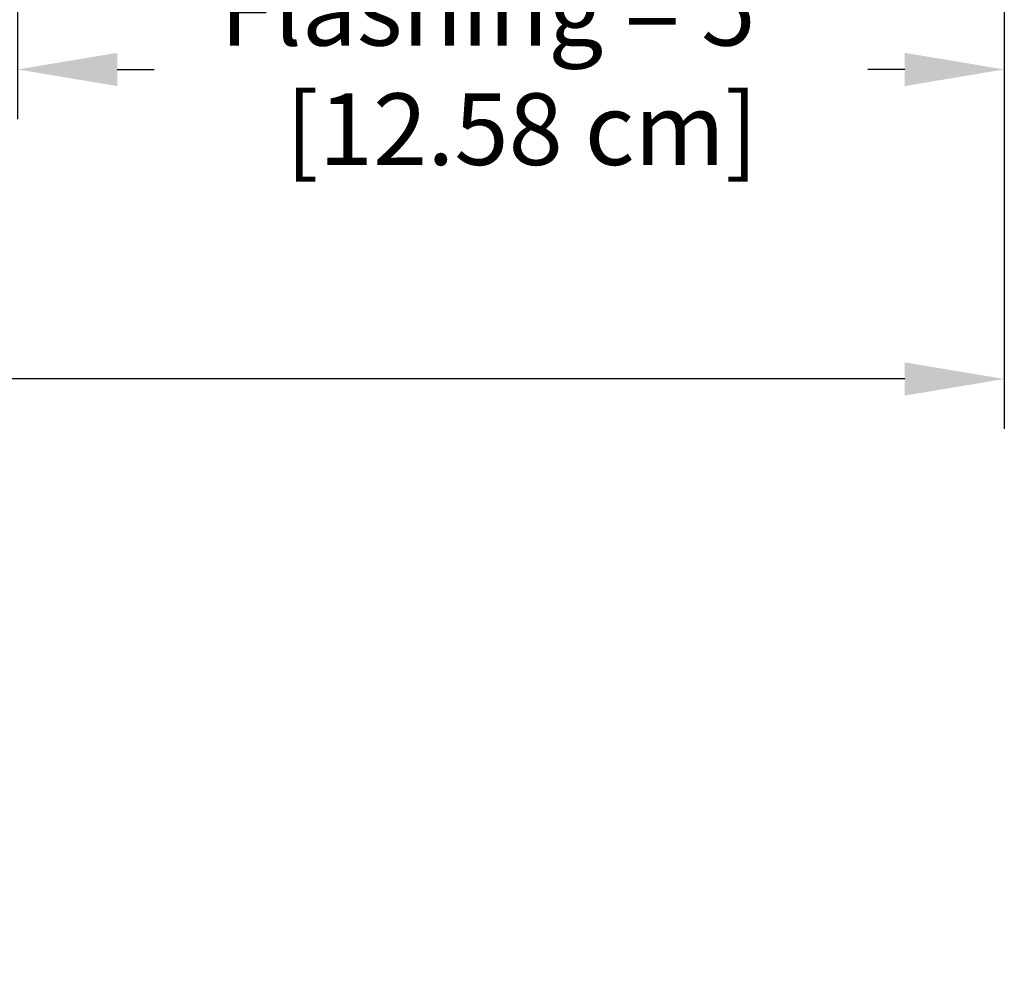
# Model space of a CAD drawing. Units: inches. Extents: x -12.5 to 29.3, y -5.5 to 35.3.
# Drawn here: x 15.7 to 20.6, y 16.5 to 21.3 of the extents above; entities that cross this region are included whole.
import ezdxf

# ---------------------------------------------------------------- set-up
doc = ezdxf.new("R2010")
doc.units = ezdxf.units.IN
doc.header["$MEASUREMENT"] = 0
doc.layers.add('Dimension (ANSI)', color=5, linetype='Continuous', lineweight=25)
doc.styles.add('Arial', font='arial.ttf')
doc.dimstyles.new('Dimensions', dxfattribs={"dimtxt": 0.089844, "dimasz": 0.125, "dimexe": 0.0625, "dimexo": 0.125, "dimgap": 0.09, "dimtad": 0, "dimtih": 1, "dimtoh": 1, "dimzin": 0, "dimdsep": 46, "dimlunit": 5, "dimtxsty": 'Arial', "dimcen": 0, "dimadec": 0, "dimazin": 0, "dimtfac": 1, "dimtofl": 0, "dimtmove": 0, "dimatfit": 3, "dimfxl": 1, "dimfrac": 2, "dimtolj": 1, "dimtzin": 0, "dimarcsym": 0})

# ---------------------------------------------------------------- blocks, each defined once
blk = doc.blocks.new('*D52')
at = {"layer": 'Defpoints', "color": 0, "transparency": 16777216}
for p in [(-7.3714, 22.666), (20.6286, 22.666), (20.6286, 19.4752)]:
    blk.add_point(p, dxfattribs=at)
at = {"layer": 'Dimension (ANSI)', "color": 0, "lineweight": -2, "transparency": 16777216}
for p, q in [((-7.3714, 22.166), (-7.3714, 19.2252)), ((20.6286, 22.166), (20.6286, 19.2252)), ((-6.8714, 19.4752), (3.6929, 19.4752)), ((20.1286, 19.4752), (9.5642, 19.4752))]:
    blk.add_line(p, q, dxfattribs=at)
at = {"layer": 'Dimension (ANSI)', "color": 0, "transparency": 16777216}
for points in [[(-6.8714, 19.5585), (-6.8714, 19.3919), (-7.3714, 19.4752)], [(20.1286, 19.5585), (20.1286, 19.3919), (20.6286, 19.4752)]]:
    blk.add_solid(points, dxfattribs=at)
at = {"layer": 'Dimension (ANSI)', "color": 0, "transparency": 16777216, "insert": (6.6286, 19.4752), "char_height": 0.359375, "attachment_point": 5, "style": 'Arial'}
blk.add_mtext('\\A1;Width = 28" x 28"\\P[71.12 cm] x [71.12 cm]', dxfattribs=at)
blk = doc.blocks.new('*D68')
at = {"layer": 'Defpoints', "color": 0, "transparency": 16777216}
for p in [(15.6757, 22.666), (20.6286, 22.666), (15.6757, 21.0281)]:
    blk.add_point(p, dxfattribs=at)
at = {"layer": 'Dimension (ANSI)', "color": 0, "lineweight": -2, "transparency": 16777216}
for p, q in [((15.6757, 22.166), (15.6757, 20.7781)), ((20.6286, 22.166), (20.6286, 20.7781)), ((16.1757, 21.0281), (16.3609, 21.0281)), ((20.1286, 21.0281), (19.9434, 21.0281))]:
    blk.add_line(p, q, dxfattribs=at)
at = {"layer": 'Dimension (ANSI)', "color": 0, "transparency": 16777216}
for points in [[(16.1757, 21.1114), (16.1757, 20.9447), (15.6757, 21.0281)], [(20.1286, 21.1114), (20.1286, 20.9447), (20.6286, 21.0281)]]:
    blk.add_solid(points, dxfattribs=at)
at = {"layer": 'Dimension (ANSI)', "color": 0, "transparency": 16777216, "insert": (18.1522, 21.0281), "char_height": 0.359375, "attachment_point": 5, "style": 'Arial'}
blk.add_mtext('\\A1;Flashing = 5"\\P [12.58 cm]', dxfattribs=at)

msp = doc.modelspace()

# ---------------------------------------------------------------- dimensions: what is measured, and where the dimension line sits
at = {"layer": 'Dimension (ANSI)'}
dim = msp.add_linear_dim(base=(20.6286, 19.4752), p1=(-7.3714, 22.666), p2=(20.6286, 22.666), text='Width = 28" x <>\\P[71.12 cm] x[]', dimstyle='Dimensions', override={"dimpost": '"'}, dxfattribs=at)
dim.commit()
dim.dimension.update_dxf_attribs({"geometry": '*D52', "text_midpoint": (6.6286, 19.4752), "dimtype": 160})
dim = msp.add_linear_dim(base=(15.6757, 21.0281), p1=(20.6286, 22.666), p2=(15.6757, 22.666), angle=180, text='Flashing = <>\\P[]', dimstyle='Dimensions', override={"dimpost": '"'}, dxfattribs=at)
dim.commit()
dim.dimension.update_dxf_attribs({"geometry": '*D68', "text_midpoint": (18.1522, 21.0281), "dimtype": 160})

doc.saveas('drawing.dxf')
